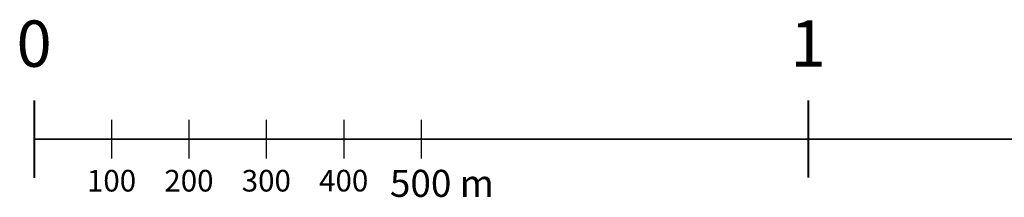
# Model space of a CAD drawing. Units: millimetres. Extents: x 13751 to 20406, y 63251 to 71337.
# Drawn here: x 13963 to 15235, y 63251 to 63481 of the extents above; entities that cross this region are included whole.
import ezdxf
from ezdxf.enums import TextEntityAlignment as Align

# ---------------------------------------------------------------- set-up
doc = ezdxf.new("R2010")
doc.units = ezdxf.units.MM
doc.styles.get("Standard").update_dxf_attribs({"font": 'arial.ttf'})

msp = doc.modelspace()

# ---------------------------------------------------------------- linework, layer by layer
at = {"color": 250, "lineweight": 40}
for p, q in [((13981.3, 63376.6), (13981.3, 63276.6)), ((14981.3, 63376.9), (14981.3, 63276.9)), ((13981.3, 63326.6), (15981.3, 63327.1))]:
    msp.add_line(p, q, dxfattribs=at)
at = {"color": 250}
for p, q in [((14081.3, 63351.6), (14081.3, 63301.6)), ((14181.3, 63351.7), (14181.3, 63301.7)), ((14281.3, 63351.7), (14281.3, 63301.7)), ((14381.3, 63351.7), (14381.3, 63301.7))]:
    msp.add_line(p, q, dxfattribs=at)
at = {"color": 250, "lineweight": 30}
msp.add_line((14481.3, 63351.7), (14481.3, 63301.7), dxfattribs=at)

# ---------------------------------------------------------------- texts
for s, height, p in [('0', 60, (13981.3, 63480.3)), ('1', 60, (14981.3, 63480.6)), ('100', 28, (14081.3, 63286.8)), ('200', 28, (14181.3, 63286.8)), ('300', 28, (14281.3, 63286.8)), ('400', 28, (14381.3, 63286.9)), ('500 m', 35, (14508.2, 63286.9))]:
    msp.add_text(s, height=height, rotation=0.0148).set_placement(p, align=Align.TOP_CENTER)

doc.saveas('drawing.dxf')
